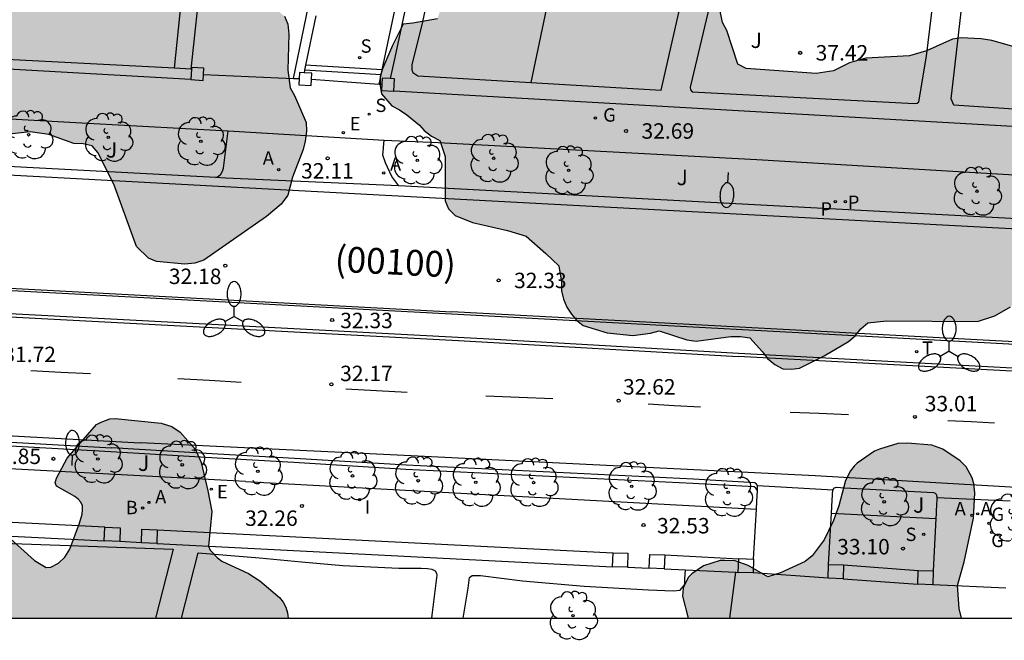
# Model space of a CAD drawing. Units: millimetres. Extents: x 584494 to 584857, y 4797039 to 4797291.
# Drawn here: x 584620 to 584667, y 4797039 to 4797069 of the extents above; entities that cross this region are included whole.
import ezdxf

# ---------------------------------------------------------------- set-up
doc = ezdxf.new("R2010")
doc.units = ezdxf.units.MM
for name, color, linetype in [('010106', 9, 'Continuous'), ('020204', 9, 'Continuous'), ('020308', 9, 'Continuous'), ('060108', 9, 'Continuous'), ('060113', 4, 'Continuous'), ('060130', 9, 'Continuous'), ('060145', 9, 'Continuous'), ('070105', 6, 'Continuous'), ('070106', 6, 'Continuous'), ('070108', 9, 'VALLA'), ('070110', 9, 'Continuous'), ('080302', 9, 'Continuous'), ('100105', 3, 'Continuous'), ('100106', 63, 'Continuous'), ('100107', 3, 'Continuous'), ('100116', 71, 'Continuous'), ('100202', 3, 'Continuous'), ('100302', 7, 'Continuous'), ('200202', 4, 'Continuous'), ('200205', 4, 'Continuous'), ('200302', 4, 'Continuous'), ('200305', 4, 'Continuous'), ('210102', 4, 'Continuous'), ('210203', 4, 'Continuous'), ('210204', 9, 'Continuous'), ('210303', 4, 'Continuous'), ('210304', 9, 'Continuous'), ('220205', 1, 'Continuous'), ('220207', 9, 'Continuous'), ('220305', 1, 'Continuous'), ('220307', 9, 'Continuous'), ('230204', 9, 'Continuous'), ('230304', 9, 'Continuous'), ('250202', 9, 'Continuous'), ('250205', 9, 'Continuous'), ('260101', 9, 'Continuous'), ('260203', 9, 'Continuous'), ('260303', 9, 'Continuous'), ('270204', 9, 'Continuous'), ('270304', 9, 'Continuous'), ('990504', 63, 'Continuous')]:
    doc.layers.add(name, color=color, linetype=linetype)
doc.styles.add('ARIAL', font='ARIAL.TTF', dxfattribs={"height": 1})
doc.styles.add('ROMANS', font='romans__.ttf', dxfattribs={"height": 1})
doc.linetypes.add('VALLA', pattern='A,1,[200,DONOSTI.shx,S=0.1,R=0,X=0,Y=0],1', length=2)

# ---------------------------------------------------------------- blocks, each defined once
blk = doc.blocks.new('REIND')
blk.add_circle((0, 0), 0.055)
blk = doc.blocks.new('REGTRA')
blk.add_circle((0, 0), 0.055)
blk = doc.blocks.new('ABAS')
blk.add_circle((0, 0), 0.055)
blk = doc.blocks.new('REGELE')
blk.add_circle((0, 0), 0.055)
blk = doc.blocks.new('SANEA')
blk.add_circle((0, 0), 0.055)
blk = doc.blocks.new('REGALU')
blk.add_circle((0, 0), 0.055)
blk = doc.blocks.new('BOCAR')
blk.add_circle((0, 0), 0.055)
blk = doc.blocks.new('PLUVI2')
blk.add_circle((0, 0), 0.055)
blk = doc.blocks.new('ARBOL')
blk.add_circle((0, 0), 0.0587)
for centre, radius, start, end in [((-0.28, 0.855), 0.3, 359.2878, 173.6078), ((0.097, 0.97), 0.21, 23.1565, 160.4665), ((0.438, 0.881), 0.24, 301.578, 139.328), ((-0.564, 0.381), 0.532, 92.28, 254.58), ((0.656, 0.288), 0.443, 319.8556, 114.7656), ((-0.091, 0.321), 0.12, 119.14, 310.56), ((0.819, -0.249), 0.383, 235.5275, 62.0275), ((-0.556, -0.339), 0.555, 142.64, 266.54), ((-0.039, -0.384), 0.21, 189.64, 323.88), ((-0.301, -0.676), 0.45, 213.78, 295.32), ((0.299, -0.624), 0.532, 224.67, 0.24)]:
    blk.add_arc(centre, radius, start, end)
blk = doc.blocks.new('COTAPU')
blk.add_circle((0, 0), 0.075)
blk = doc.blocks.new('REGAS')
blk.add_circle((0, 0), 0.055)
blk = doc.blocks.new('FAREDI')
blk.add_line((0, 0), (0.5, 0))
blk.add_lwpolyline([(0.5, 0, 0.159986), (0.538, -0.117, 0.106322), (0.675, -0.238, 0.071006), (0.858, -0.309, 0.057309), (1.099, -0.337, 0.057309), (1.339, -0.309, 0.071006), (1.522, -0.238, 0.106322), (1.659, -0.117, 0.159986), (1.697, 0, 0.159986), (1.659, 0.117, 0.106322), (1.522, 0.238, 0.071006), (1.339, 0.309, 0.057309), (1.099, 0.337, 0.057309), (0.858, 0.309, 0.071006), (0.675, 0.238, 0.106322), (0.538, 0.117, 0.159986)], format="xyb", close=True)
blk = doc.blocks.new('FAROLM')
for q in [(0, 0.5), (0.433, -0.25), (-0.433, -0.25)]:
    blk.add_line((0, 0), q)
for points in [[(0, 0.5, 0.159986), (0.117, 0.538, 0.106322), (0.238, 0.675, 0.071006), (0.309, 0.858, 0.057309), (0.337, 1.099, 0.057309), (0.309, 1.339, 0.071006), (0.238, 1.522, 0.106322), (0.117, 1.659, 0.159986), (0, 1.697, 0.159986), (-0.117, 1.659, 0.106322), (-0.238, 1.522, 0.071006), (-0.309, 1.339, 0.057309), (-0.337, 1.099, 0.057309), (-0.309, 0.858, 0.071006), (-0.238, 0.675, 0.106322), (-0.117, 0.538, 0.159986)], [(-0.433, -0.25, 0.159986), (-0.525, -0.168, 0.106322), (-0.704, -0.131, 0.071006), (-0.898, -0.161, 0.057309), (-1.12, -0.258, 0.057309), (-1.315, -0.402, 0.071006), (-1.437, -0.555, 0.106322), (-1.495, -0.728, 0.159986), (-1.47, -0.849, 0.159986), (-1.378, -0.931, 0.106322), (-1.199, -0.967, 0.071006), (-1.005, -0.937, 0.057309), (-0.783, -0.841, 0.057309), (-0.588, -0.697, 0.071006), (-0.466, -0.544, 0.106322), (-0.408, -0.371, 0.159986)], [(0.433, -0.25, 0.159986), (0.408, -0.371, 0.106322), (0.466, -0.544, 0.071006), (0.588, -0.697, 0.057309), (0.783, -0.841, 0.057309), (1.005, -0.937, 0.071006), (1.199, -0.967, 0.106322), (1.378, -0.931, 0.159986), (1.47, -0.849, 0.159986), (1.495, -0.728, 0.106322), (1.437, -0.555, 0.071006), (1.315, -0.402, 0.057309), (1.12, -0.258, 0.057309), (0.898, -0.161, 0.071006), (0.704, -0.131, 0.106322), (0.525, -0.168, 0.159986)]]:
    blk.add_lwpolyline(points, format="xyb", close=True)

msp = doc.modelspace()

# ---------------------------------------------------------------- hatches: boundary and pattern name
at = {"layer": '990504'}
for points in [[(584616.232, 4797086.675), (584615.716, 4797085.34), (584615.704, 4797084.936), (584615.48, 4797083.516), (584615.44, 4797082.672), (584615.332, 4797082.276), (584615.2, 4797081.424), (584615.068, 4797081.008), (584615.008, 4797080.588), (584615.032, 4797080.16), (584615.296, 4797079.84), (584615.676, 4797079.624), (584616.072, 4797079.472), (584616.464, 4797079.544), (584616.848, 4797079.692), (584617.288, 4797079.8), (584618.068, 4797080.148), (584618.496, 4797080.236), (584618.908, 4797080.244), (584619.776, 4797080.188), (584621.52, 4797080.208), (584623.288, 4797079.768), (584624.04, 4797079.444), (584624.412, 4797079.168), (584624.752, 4797078.86), (584624.984, 4797078.524), (584625.32, 4797078.288), (584626.24, 4797077.428), (584626.368, 4797077.044), (584626.368, 4797076.604), (584626.176, 4797076.236), (584625.836, 4797075.98), (584625.564, 4797075.68), (584625.196, 4797075.48), (584624.804, 4797075.34), (584624.396, 4797075.284), (584623.956, 4797075.292), (584623.56, 4797075.388), (584622.728, 4797075.488), (584621.46, 4797075.444), (584621.068, 4797075.284), (584620.724, 4797075.048), (584620.46, 4797074.696), (584620.304, 4797074.296), (584620.304, 4797073.86), (584620.564, 4797073.536), (584620.892, 4797073.22), (584621.256, 4797072.952), (584622.044, 4797072.788), (584623.54, 4797073.364), (584624.824, 4797073.108), (584625.268, 4797072.968), (584625.7, 4797072.764), (584626.1, 4797072.496), (584626.776, 4797071.936), (584627.831, 4797070.92), (584628.235, 4797070.636), (584628.655, 4797070.436), (584629.135, 4797070.3), (584629.535, 4797070.248), (584630.339, 4797070.224), (584630.731, 4797070.332), (584631.135, 4797070.304), (584631.515, 4797070.168), (584631.863, 4797069.96), (584632.127, 4797069.632), (584632.447, 4797069.356), (584632.607, 4797068.964), (584632.659, 4797068.492), (584632.607, 4797066.732), (584632.723, 4797065.876), (584632.939, 4797065.5), (584633.499, 4797064.188), (584633.515, 4797063.776), (584633.459, 4797063.292), (584633.351, 4797062.876), (584632.843, 4797061.54), (584632.607, 4797060.664), (584632.279, 4797060.228), (584631.579, 4797059.616), (584628.531, 4797057.496), (584628.091, 4797057.348), (584627.607, 4797057.312), (584626.227, 4797057.436), (584625.843, 4797057.596), (584625.263, 4797058.164), (584624.159, 4797061.196), (584623.379, 4797062.74), (584623.103, 4797063.064), (584622.667, 4797063.148), (584622.211, 4797063.168), (584620.995, 4797063.612), (584620.088, 4797063.732), (584618.164, 4797063.528), (584617.728, 4797063.436), (584617.296, 4797063.292), (584616.064, 4797062.82), (584615.66, 4797062.788), (584615.248, 4797062.808), (584614.84, 4797062.92), (584614.436, 4797063.144), (584614.064, 4797063.488), (584613.584, 4797063.704), (584612.752, 4797063.988), (584611.976, 4797064.348), (584611.616, 4797064.44), (584611.38, 4797064.756), (584611.228, 4797065.116), (584610.964, 4797065.424), (584610.66, 4797065.688), (584609.556, 4797066.48), (584609.236, 4797066.76), (584608.836, 4797066.952), (584608.364, 4797066.968), (584607.524, 4797066.816), (584607.216, 4797066.524), (584606.976, 4797066.176), (584606.004, 4797064.58), (584605.396, 4797063.752), (584605.056, 4797063.428), (584604.652, 4797063.16), (584604.176, 4797062.932), (584603.78, 4797062.788), (584602.808, 4797062.54), (584601.876, 4797062.46), (584600.576, 4797062.441), (584596.68, 4797062.457), (584596.316, 4797062.501), (584596.016, 4797062.621), (584594.092, 4797063.045), (584593.688, 4797063.101), (584593.46, 4797063.217), (584593.328, 4797063.629), (584593.332, 4797064.061), (584593.728, 4797065.481), (584593.608, 4797065.861), (584593.356, 4797066.205), (584593.196, 4797066.597), (584593.148, 4797067.037), (584593.3, 4797067.473), (584593.512, 4797067.877), (584594.456, 4797069.224), (584594.556, 4797069.648), (584594.824, 4797070.384), (584595.44, 4797071.052), (584595.604, 4797071.456), (584596.38, 4797072.564), (584597.48, 4797073.088), (584598.868, 4797073.44), (584599.696, 4797073.572), (584600.064, 4797073.732), (584600.428, 4797073.976), (584600.84, 4797074.08), (584602.128, 4797074.3), (584604.684, 4797074.02), (584605.476, 4797073.68), (584607.092, 4797072.272), (584607.86, 4797071.884), (584609.144, 4797071.856), (584609.56, 4797071.908), (584609.932, 4797072.128), (584610.26, 4797072.472), (584610.52, 4797072.832), (584610.88, 4797073.584), (584610.956, 4797073.976), (584611.016, 4797074.808), (584610.872, 4797076.076), (584610.92, 4797076.544), (584611.012, 4797076.944), (584611.18, 4797077.38), (584611.408, 4797077.744), (584611.556, 4797078.116), (584611.528, 4797078.536), (584611.36, 4797078.916), (584610.82, 4797079.636), (584610.02, 4797080.02), (584608.32, 4797080.428), (584607.408, 4797080.48), (584604.664, 4797080.436), (584601.316, 4797080.06), (584600.048, 4797079.664), (584599.288, 4797079.38), (584599.2, 4797078.952), (584599.252, 4797078.54), (584599.364, 4797078.108), (584599.348, 4797077.692), (584599.208, 4797077.296), (584598.952, 4797076.932), (584598.628, 4797076.64), (584598.264, 4797076.488), (584597.452, 4797076.256), (584596.152, 4797075.696), (584595.896, 4797074.96), (584595.88, 4797074.548), (584595.624, 4797074.252), (584595.264, 4797074.108), (584594.812, 4797074.096), (584593.896, 4797074.168), (584593.497, 4797074.28), (584591.881, 4797074.592), (584591.401, 4797074.632), (584590.985, 4797074.736), (584590.229, 4797075.14), (584589.289, 4797076.008), (584588.909, 4797076.232), (584588.245, 4797076.784), (584587.417, 4797077.832), (584586.373, 4797078.66), (584585.341, 4797079.38), (584585.133, 4797079.744), (584584.429, 4797081.452), (584584.145, 4797082.396), (584583.905, 4797083.712), (584583.905, 4797086.352), (584583.953, 4797087.264), (584584.133, 4797087.704), (584584.801, 4797088.864), (584585.161, 4797089.136), (584585.937, 4797089.524), (584586.821, 4797089.816), (584587.253, 4797089.788), (584587.629, 4797089.612), (584588.825, 4797088.876), (584589.733, 4797088.04), (584590.121, 4797088.1), (584590.473, 4797088.296), (584590.777, 4797088.656), (584591.609, 4797090.236), (584591.977, 4797090.48), (584592.421, 4797090.484), (584592.881, 4797090.38), (584593.333, 4797090.204), (584593.785, 4797090.128), (584595.005, 4797090.672), (584595.409, 4797090.76), (584595.809, 4797090.752), (584596.241, 4797090.512), (584596.565, 4797090.204), (584596.857, 4797089.816), (584597.101, 4797089.404), (584597.673, 4797088.156), (584597.925, 4797087.804), (584598.821, 4797086.912), (584599.741, 4797086.756), (584600.229, 4797086.752), (584600.689, 4797086.592), (584601.033, 4797086.356), (584601.569, 4797085.676), (584601.569, 4797085.248), (584601.856, 4797084.892), (584603.164, 4797084.772), (584603.936, 4797084.476), (584604.708, 4797084.076), (584605.112, 4797084.092), (584605.536, 4797084.18), (584605.936, 4797084.432), (584606.228, 4797084.784), (584606.608, 4797085.008), (584607.048, 4797085.14), (584607.456, 4797085.18), (584609.16, 4797085.2), (584610.364, 4797085.108), (584610.764, 4797084.896), (584611.42, 4797084.376), (584611.656, 4797084.052), (584612.116, 4797084.096), (584612.512, 4797084.28), (584612.868, 4797084.596), (584613.08, 4797084.98), (584613.236, 4797085.456), (584613.436, 4797085.892), (584613.684, 4797086.308), (584614.24, 4797087.523), (584614.236, 4797087.923), (584614.552, 4797088.695), (584615.496, 4797089.575), (584615.896, 4797089.683), (584616.256, 4797089.567), (584616.332, 4797089.203), (584616.384, 4797087.963), (584616.34, 4797087.059)], [(584659.902, 4797067.091), (584659.126, 4797066.707), (584658.287, 4797066.579), (584654.887, 4797066.815), (584654.479, 4797067.027), (584653.947, 4797068.663), (584653.731, 4797069.051), (584653.571, 4797069.843), (584653.319, 4797070.203), (584652.663, 4797070.707), (584652.295, 4797070.879), (584651.879, 4797070.895), (584651.459, 4797070.851), (584651.079, 4797070.963), (584650.355, 4797071.263), (584650.051, 4797071.547), (584649.619, 4797071.719), (584648.811, 4797071.759), (584647.131, 4797071.419), (584646.687, 4797071.419), (584646.235, 4797071.499), (584645.815, 4797071.671), (584645.379, 4797071.723), (584643.743, 4797071.791), (584641.731, 4797071.791), (584641.287, 4797071.763), (584640.887, 4797071.615), (584640.507, 4797071.407), (584640.207, 4797071.135), (584639.987, 4797070.755), (584639.987, 4797069.559), (584639.883, 4797069.227), (584638.691, 4797069.015), (584638.223, 4797068.972), (584637.691, 4797067.936), (584637.215, 4797066.808), (584637.099, 4797066.424), (584637.095, 4797065.996), (584637.163, 4797065.588), (584637.659, 4797065.004), (584638.039, 4797064.808), (584638.387, 4797064.568), (584639.007, 4797064.068), (584639.239, 4797063.796), (584639.599, 4797063.532), (584640.003, 4797063.312), (584640.263, 4797062.536), (584640.263, 4797060.388), (584640.419, 4797059.988), (584640.735, 4797059.676), (584641.591, 4797059.324), (584643.287, 4797058.944), (584644.187, 4797058.664), (584645.155, 4797057.828), (584645.783, 4797057.228), (584645.911, 4797056.424), (584645.915, 4797056.012), (584646.011, 4797055.596), (584646.175, 4797055.212), (584646.391, 4797054.868), (584646.643, 4797054.58), (584646.959, 4797054.324), (584648.123, 4797053.972), (584649.374, 4797053.832), (584650.242, 4797053.948), (584650.65, 4797054.064), (584652.002, 4797053.62), (584652.446, 4797053.56), (584654.134, 4797053.796), (584654.606, 4797053.796), (584655.054, 4797053.724), (584655.674, 4797053.044), (584655.914, 4797052.712), (584656.27, 4797052.428), (584656.662, 4797052.212), (584657.082, 4797052.2), (584657.482, 4797052.248), (584658.67, 4797052.856), (584659.854, 4797053.551), (584660.182, 4797053.823), (584660.454, 4797054.155), (584660.794, 4797054.451), (584661.702, 4797054.555), (584666.122, 4797054.523), (584666.97, 4797054.791), (584667.722, 4797055.227), (584668.378, 4797055.779), (584668.654, 4797056.167), (584669.198, 4797056.723), (584669.954, 4797057.803), (584670.154, 4797058.179), (584670.462, 4797059.479), (584670.638, 4797059.887), (584671.454, 4797061.403), (584671.59, 4797062.719), (584671.566, 4797063.139), (584670.978, 4797064.739), (584670.11, 4797065.631), (584669.786, 4797065.911), (584669.49, 4797066.235), (584668.71, 4797067.283), (584668.13, 4797067.799), (584666.818, 4797068.171), (584666.298, 4797068.263), (584665.338, 4797068.303), (584664.906, 4797068.247), (584663.646, 4797067.679), (584662.818, 4797067.439), (584660.694, 4797067.315)], [(584632.628, 4797040.095), (584611.193, 4797040.096), (584611.06, 4797041.437), (584611.108, 4797041.879), (584611.234, 4797042.261), (584611.452, 4797042.645), (584611.78, 4797042.999), (584612.17, 4797043.277), (584612.608, 4797043.451), (584615.078, 4797043.547), (584616.412, 4797044.241), (584616.882, 4797044.387), (584617.392, 4797044.425), (584618.218, 4797044.347), (584618.664, 4797044.205), (584619.132, 4797043.959), (584620.298, 4797042.899), (584620.87, 4797042.553), (584621.092, 4797042.577), (584621.472, 4797042.777), (584621.776, 4797043.069), (584622.01, 4797043.459), (584622.478, 4797044.721), (584622.614, 4797045.153), (584622.634, 4797045.371), (584622.626, 4797045.565), (584622.556, 4797045.739), (584622.428, 4797045.889), (584622.264, 4797046.017), (584621.376, 4797046.511), (584621.31, 4797046.681), (584621.362, 4797046.904), (584621.89, 4797047.878), (584623.316, 4797049.51), (584623.532, 4797049.63), (584623.96, 4797049.784), (584624.22, 4797049.798), (584626.458, 4797049.576), (584626.972, 4797049.42), (584627.372, 4797049.146), (584628.118, 4797048.298), (584628.394, 4797047.67), (584628.726, 4797046.286), (584628.914, 4797045.282), (584628.748, 4797043.6), (584628.844, 4797043.404), (584629.186, 4797043.034), (584629.406, 4797042.874), (584630.704, 4797042.27), (584631.248, 4797041.918), (584632.2, 4797041.098), (584632.382, 4797040.876), (584632.516, 4797040.63), (584632.602, 4797040.362)], [(584665.351, 4797040.095), (584652.069, 4797040.095), (584651.797, 4797041.17), (584651.829, 4797041.56), (584651.893, 4797041.726), (584652.085, 4797042.088), (584652.241, 4797042.256), (584652.809, 4797042.636), (584653.625, 4797042.9), (584653.853, 4797042.906), (584654.343, 4797042.882), (584654.987, 4797042.666), (584655.939, 4797042.104), (584656.557, 4797042.306), (584657.749, 4797042.86), (584658.089, 4797043.12), (584658.673, 4797043.902), (584659.131, 4797044.844), (584659.387, 4797045.564), (584659.709, 4797046.784), (584659.957, 4797047.254), (584660.139, 4797047.49), (584660.281, 4797047.632), (584661.113, 4797048.212), (584661.359, 4797048.32), (584662.259, 4797048.582), (584662.723, 4797048.61), (584663.901, 4797048.508), (584664.435, 4797048.314), (584665.289, 4797047.746), (584665.567, 4797047.446), (584665.863, 4797046.92), (584665.949, 4797046.634), (584665.993, 4797046.186), (584665.939, 4797044.964), (584665.479, 4797042.842), (584665.159, 4797041.684), (584665.229, 4797040.56)]]:
    msp.add_hatch(color=256, dxfattribs=at).paths.add_polyline_path(points)

# ---------------------------------------------------------------- linework, layer by layer
at = {"layer": '010106', "flags": 128}
msp.add_lwpolyline([(584494.155, 4797040.098), (584844.145, 4797040.091), (584844.15, 4797290.084), (584494.16, 4797290.091)], close=True, dxfattribs=at)
at = {"layer": '060108'}
for points in [[(584629.117, 4797061.51, 31.847), (584618.38, 4797062.091, 31.515)], [(584629.584, 4797061.485, 31.861), (584629.117, 4797061.51, 31.847)], [(584637.997, 4797061.11, 32.27), (584629.584, 4797061.485, 31.861)], [(584670.796, 4797059.371, 33.275), (584640.705, 4797060.966, 32.366), (584637.997, 4797061.11, 32.27)], [(584844.145, 4797042.786, 38.602), (584764.352, 4797047.077, 36.065), (584654.504, 4797052.968, 32.941), (584642.11, 4797053.669, 32.559), (584563.567, 4797057.827, 30.03), (584563.637, 4797058.973, 30.034)], [(584563.637, 4797058.973, 30.034), (584640.568, 4797054.889, 32.512), (584763.97, 4797048.252, 36.063), (584844.145, 4797043.901, 38.589)], [(584590.99, 4797050.245, 30.841), (584624.037, 4797048.385, 31.807)], [(584655.43, 4797046.554, 32.784), (584655.393, 4797046.617, 32.771), (584655.308, 4797046.681, 32.761), (584652.324, 4797046.847, 32.697), (584638.385, 4797047.527, 32.321), (584632.933, 4797047.859, 32.133), (584629.209, 4797048.075, 32.129), (584624.037, 4797048.385, 31.807)], [(584655.382, 4797045.394, 32.844), (584655.403, 4797045.769, 32.821), (584655.433, 4797046.296, 32.802)], [(584655.433, 4797046.296, 32.802), (584655.436, 4797046.346, 32.8), (584655.43, 4797046.554, 32.784)], [(584659.03, 4797045.204, 32.893), (584659.065, 4797045.828, 32.867), (584659.103, 4797046.334, 32.856)], [(584659.103, 4797046.334, 32.856), (584659.181, 4797046.434, 32.847), (584659.281, 4797046.46, 32.841), (584659.664, 4797046.439, 32.853), (584663.99, 4797046.213, 32.995), (584664.061, 4797046.18, 33.118), (584664.118, 4797046.128, 33.118), (584664.151, 4797046.014, 33.118), (584664.149, 4797045.964, 33.118)], [(584664.149, 4797045.964, 33.118), (584664.13, 4797045.514, 33.118), (584664.124, 4797045.391, 33.118), (584664.114, 4797045.19, 33.118), (584664.101, 4797044.942, 33.118)], [(584655.247, 4797042.972, 32.994), (584655.382, 4797045.394, 32.844)], [(584658.891, 4797042.713, 32.994), (584659.03, 4797045.204, 32.893)], [(584664.101, 4797044.942, 33.118), (584663.969, 4797042.397, 35.583)]]:
    msp.add_polyline3d(points, dxfattribs=at)
at = {"layer": '060113'}
for points in [[(584554.026, 4797065.02, 29.4), (584578.059, 4797063.769, 30.03), (584606.4, 4797062.322, 30.994), (584637.355, 4797060.652, 32.102), (584672.938, 4797058.761, 33.326), (584709.731, 4797056.871, 34.285), (584725.172, 4797056.019, 34.681), (584732.698, 4797055.581, 34.837), (584739.212, 4797055.263, 35.001), (584746.796, 4797054.893, 35.155), (584753.366, 4797054.56, 35.435), (584760.737, 4797054.14, 35.577), (584768.061, 4797053.784, 35.769), (584776.625, 4797053.356, 36.111), (584783.971, 4797052.938, 36.285), (584791.856, 4797052.564, 36.501), (584797.622, 4797052.26, 36.599), (584802.726, 4797052.017, 36.751), (584827.32, 4797050.755, 37.685), (584832.252, 4797050.529, 37.757)], [(584546.791, 4797052.501, 29.204), (584546.912, 4797052.642, 29.201), (584547.089, 4797052.763, 29.206), (584547.289, 4797052.836, 29.211), (584547.47, 4797052.853, 29.215), (584547.636, 4797052.861, 29.22), (584548.181, 4797052.871, 29.22), (584551.785, 4797052.657, 29.345), (584625.433, 4797048.623, 31.777)], [(584722.283, 4797043.568, 34.459), (584707.207, 4797044.414, 34.121), (584694.607, 4797045.026, 33.773), (584688.263, 4797045.366, 33.657), (584677.516, 4797045.898, 33.341), (584658.244, 4797047.015, 32.785), (584638.609, 4797047.991, 32.189), (584625.433, 4797048.623, 31.777)], [(584655.43, 4797046.554, 32.784), (584659.103, 4797046.334, 32.856)], [(584664.149, 4797045.964, 33.118), (584667.71, 4797045.8, 33.118)]]:
    msp.add_polyline3d(points, dxfattribs=at)
at = {"layer": '060130'}
msp.add_polyline3d([(584629.709, 4797063.779, 32.119), (584637.297, 4797063.334, 32.332)], dxfattribs=at)
at = {"layer": '060145'}
for points in [[(584637.192, 4797066.757, 34.096), (584641.357, 4797086.35, 35.637), (584641.553, 4797086.658, 35.685), (584641.841, 4797086.874, 35.801), (584642.341, 4797087.018, 35.861), (584642.617, 4797087.034, 35.893), (584642.948, 4797086.976, 35.827)], [(584637.139, 4797066.51, 34.077), (584637.192, 4797066.757, 34.096)], [(584637.043, 4797066.057, 34.041), (584637.139, 4797066.51, 34.077)]]:
    msp.add_polyline3d(points, dxfattribs=at)
at = {"layer": '070105'}
for points in [[(584632.879, 4797066.337, 35.285), (584639.513, 4797098.423, 42.347)], [(584641.711, 4797085.649, 35.515), (584637.81, 4797067.352, 32.662), (584637.591, 4797066.323, 32.662)], [(584633.969, 4797069.383, 39.249), (584633.473, 4797066.986, 38.985)], [(584627.896, 4797066.275, 32.11), (584614.427, 4797067.051, 31.65), (584600.437, 4797067.711, 31.21), (584577.798, 4797068.803, 30.571)], [(584627.108, 4797066.829, 32.182), (584612.961, 4797067.565, 33.48)], [(584627.901, 4797066.787, 32.109), (584627.108, 4797066.829, 32.182)], [(584627.932, 4797066.786, 32.106), (584627.901, 4797066.787, 32.109)], [(584633.422, 4797066.739, 38.958), (584633.396, 4797066.612, 38.944)], [(584633.473, 4797066.986, 38.985), (584633.422, 4797066.739, 38.958)], [(584733.911, 4797060.348, 35.233), (584677.479, 4797063.448, 33.516), (584657.62, 4797064.58, 32.953), (584637.763, 4797065.713, 32.389)], [(584623.718, 4797044.517, 31.993), (584616.314, 4797044.892, 31.702), (584613.88, 4797045.048, 31.645), (584611.446, 4797045.205, 31.589), (584589.641, 4797046.396, 30.913)], [(584589.614, 4797045.867, 30.913), (584611.419, 4797044.676, 31.589), (584613.853, 4797044.519, 31.645), (584616.288, 4797044.363, 31.702), (584616.281, 4797044.233, 31.702), (584623.692, 4797043.849, 31.994)], [(584626.267, 4797044.39, 32.701), (584648.414, 4797043.275, 32.733)], [(584626.246, 4797043.726, 32.023), (584648.392, 4797042.601, 32.736)], [(584650.925, 4797043.174, 32.78), (584654.521, 4797042.982, 32.892)], [(584650.903, 4797042.5, 32.78), (584651.939, 4797042.449, 32.812)], [(584651.939, 4797042.449, 32.812), (584654.379, 4797042.328, 32.889)], [(584654.085, 4797040.095, 38.227), (584654.379, 4797042.328, 38.227)], [(584654.379, 4797042.328, 32.889), (584654.499, 4797042.322, 32.994)], [(584659.617, 4797042.689, 32.992), (584663.243, 4797042.421, 33.163)], [(584659.595, 4797042.015, 32.994), (584663.221, 4797041.747, 35.583)]]:
    msp.add_polyline3d(points, dxfattribs=at)
at = {"layer": '070106'}
for points in [[(584628.518, 4797066.529, 32.515), (584632.879, 4797066.337, 32.41)], [(584632.879, 4797066.337, 32.41), (584633.164, 4797066.325, 32.403)], [(584633.762, 4797066.291, 32.409), (584635.472, 4797066.169, 32.409), (584637.043, 4797066.057, 32.409)], [(584637.043, 4797066.057, 32.409), (584637.182, 4797066.047, 32.409)], [(584625.496, 4797043.758, 31.997), (584624.442, 4797043.817, 31.997)], [(584649.118, 4797042.577, 32.701), (584650.177, 4797042.524, 32.994)], [(584658.869, 4797042.039, 32.994), (584655.225, 4797042.298, 32.994)], [(584667.503, 4797041.552, 35.583), (584663.947, 4797041.723, 35.583)]]:
    msp.add_polyline3d(points, dxfattribs=at)
at = {"layer": '070108'}
msp.add_polyline3d([(584646.115, 4797074.199, 37.693), (584645.997, 4797073.641, 37.665), (584644.419, 4797066.137, 37.287)], dxfattribs=at)
at = {"layer": '070110'}
for points in [[(584627.932, 4797066.786, 35.515), (584627.896, 4797066.275, 35.515)], [(584628.518, 4797066.529, 35.515), (584628.535, 4797066.828, 35.515), (584627.937, 4797066.862, 35.515), (584627.932, 4797066.786, 35.515)], [(584627.896, 4797066.275, 35.515), (584628.501, 4797066.229, 35.515)], [(584628.501, 4797066.229, 35.515), (584628.518, 4797066.529, 35.515)], [(584633.164, 4797066.325, 35.515), (584633.147, 4797066.026, 35.515), (584633.745, 4797065.992, 35.515)], [(584633.396, 4797066.612, 35.515), (584633.181, 4797066.625, 35.515), (584633.164, 4797066.325, 35.515)], [(584633.762, 4797066.291, 35.515), (584633.779, 4797066.591, 35.515), (584633.396, 4797066.612, 35.515)], [(584633.745, 4797065.992, 35.515), (584633.762, 4797066.291, 35.515)], [(584637.591, 4797066.323, 36.961), (584637.199, 4797066.346, 36.961), (584637.182, 4797066.047, 36.961)], [(584637.763, 4797065.713, 36.961), (584637.797, 4797066.312, 36.961), (584637.591, 4797066.323, 36.961)], [(584637.182, 4797066.047, 36.961), (584637.165, 4797065.747, 36.961), (584637.763, 4797065.713, 36.961)], [(584623.692, 4797043.849, 31.293), (584623.718, 4797044.517, 31.293)], [(584623.718, 4797044.517, 31.293), (584624.463, 4797044.481, 31.997), (584624.442, 4797043.817, 31.997)], [(584625.496, 4797043.758, 31.997), (584625.522, 4797044.426, 31.997), (584626.267, 4797044.39, 32.701)], [(584626.267, 4797044.39, 32.701), (584626.246, 4797043.726, 32.701)], [(584624.442, 4797043.817, 31.997), (584623.692, 4797043.849, 31.293)], [(584626.246, 4797043.726, 32.701), (584625.496, 4797043.758, 31.997)], [(584648.392, 4797042.601, 32.701), (584648.414, 4797043.275, 32.701)], [(584648.414, 4797043.275, 32.701), (584649.14, 4797043.251, 32.701), (584649.118, 4797042.577, 32.701)], [(584650.177, 4797042.524, 32.994), (584650.199, 4797043.198, 32.994), (584650.925, 4797043.174, 32.994)], [(584650.925, 4797043.174, 32.994), (584650.903, 4797042.5, 32.994)], [(584654.499, 4797042.322, 32.994), (584654.521, 4797042.982, 32.994)], [(584654.521, 4797042.982, 32.994), (584654.521, 4797042.996, 32.994), (584655.247, 4797042.972, 32.994)], [(584655.247, 4797042.972, 32.994), (584655.225, 4797042.298, 32.994)], [(584649.118, 4797042.577, 32.701), (584648.392, 4797042.601, 32.701)], [(584650.903, 4797042.5, 32.994), (584650.177, 4797042.524, 32.994)], [(584655.225, 4797042.298, 32.994), (584654.499, 4797042.322, 32.994)], [(584658.869, 4797042.039, 32.994), (584658.891, 4797042.713, 32.994)], [(584658.891, 4797042.713, 32.994), (584659.617, 4797042.689, 32.994)], [(584659.617, 4797042.689, 32.994), (584659.595, 4797042.015, 32.994)], [(584663.221, 4797041.747, 35.583), (584663.243, 4797042.421, 35.583)], [(584663.243, 4797042.421, 35.583), (584663.969, 4797042.397, 35.583)], [(584663.969, 4797042.397, 35.583), (584663.947, 4797041.723, 35.583)], [(584659.595, 4797042.015, 32.994), (584658.869, 4797042.039, 32.994)], [(584663.947, 4797041.723, 35.583), (584663.221, 4797041.747, 35.583)]]:
    msp.add_polyline3d(points, dxfattribs=at)
at = {"layer": '100105'}
for points in [[(584624.004, 4797048.19, 31.807), (584590.988, 4797050.047, 30.842)], [(584655.433, 4797046.296, 32.797), (584655.36, 4797046.421, 32.771), (584655.275, 4797046.485, 32.761), (584652.291, 4797046.651, 32.697), (584638.351, 4797047.332, 32.321), (584632.9, 4797047.664, 32.133), (584629.176, 4797047.88, 32.129), (584624.004, 4797048.19, 31.807)]]:
    msp.add_polyline3d(points, dxfattribs=at)
at = {"layer": '100106', "flags": 128}
for points in [[(584668.13, 4797067.799), (584666.818, 4797068.171), (584666.298, 4797068.263), (584665.338, 4797068.303), (584664.906, 4797068.247), (584663.646, 4797067.679), (584662.818, 4797067.439), (584660.694, 4797067.315), (584659.902, 4797067.091), (584659.126, 4797066.707), (584658.287, 4797066.579), (584654.887, 4797066.815), (584654.479, 4797067.027), (584653.947, 4797068.663), (584653.731, 4797069.051), (584653.571, 4797069.843)], [(584632.447, 4797069.356), (584632.607, 4797068.964), (584632.659, 4797068.492), (584632.607, 4797066.732), (584632.723, 4797065.876), (584632.939, 4797065.5), (584633.499, 4797064.188), (584633.515, 4797063.776), (584633.459, 4797063.292), (584633.351, 4797062.876), (584632.843, 4797061.54), (584632.607, 4797060.664), (584632.279, 4797060.228), (584631.579, 4797059.616), (584628.531, 4797057.496), (584628.091, 4797057.348), (584627.607, 4797057.312), (584626.227, 4797057.436), (584625.843, 4797057.596), (584625.263, 4797058.164), (584624.159, 4797061.196), (584623.379, 4797062.74), (584623.103, 4797063.064), (584622.667, 4797063.148), (584622.211, 4797063.168), (584620.995, 4797063.612), (584620.088, 4797063.732), (584618.164, 4797063.528)], [(584639.883, 4797069.227), (584638.691, 4797069.015), (584638.223, 4797068.972), (584637.691, 4797067.936), (584637.215, 4797066.808), (584637.099, 4797066.424), (584637.095, 4797065.996), (584637.163, 4797065.588), (584637.659, 4797065.004), (584638.039, 4797064.808), (584638.387, 4797064.568), (584639.007, 4797064.068), (584639.239, 4797063.796), (584639.599, 4797063.532), (584640.003, 4797063.312), (584640.263, 4797062.536), (584640.263, 4797060.388), (584640.419, 4797059.988), (584640.735, 4797059.676), (584641.591, 4797059.324), (584643.287, 4797058.944), (584644.187, 4797058.664), (584645.155, 4797057.828), (584645.783, 4797057.228), (584645.911, 4797056.424), (584645.915, 4797056.012), (584646.011, 4797055.596), (584646.175, 4797055.212), (584646.391, 4797054.868), (584646.643, 4797054.58), (584646.959, 4797054.324), (584648.123, 4797053.972), (584649.374, 4797053.832), (584650.242, 4797053.948), (584650.65, 4797054.064), (584652.002, 4797053.62), (584652.446, 4797053.56), (584654.134, 4797053.796), (584654.606, 4797053.796), (584655.054, 4797053.724), (584655.674, 4797053.044), (584655.914, 4797052.712), (584656.27, 4797052.428), (584656.662, 4797052.212), (584657.082, 4797052.2), (584657.482, 4797052.248), (584658.67, 4797052.856), (584659.854, 4797053.551), (584660.182, 4797053.823), (584660.454, 4797054.155), (584660.794, 4797054.451), (584661.702, 4797054.555), (584666.122, 4797054.523), (584666.97, 4797054.791), (584667.722, 4797055.227)], [(584619.132, 4797043.959), (584620.298, 4797042.899), (584620.87, 4797042.553), (584621.092, 4797042.577), (584621.472, 4797042.777), (584621.776, 4797043.069), (584622.01, 4797043.459), (584622.478, 4797044.721), (584622.614, 4797045.153), (584622.634, 4797045.371), (584622.626, 4797045.565), (584622.556, 4797045.739), (584622.428, 4797045.889), (584622.264, 4797046.017), (584621.376, 4797046.511), (584621.31, 4797046.681), (584621.362, 4797046.904), (584621.89, 4797047.878), (584623.316, 4797049.51), (584623.532, 4797049.63), (584623.96, 4797049.784), (584624.22, 4797049.798), (584626.458, 4797049.576), (584626.972, 4797049.42), (584627.372, 4797049.146), (584628.118, 4797048.298), (584628.394, 4797047.67), (584628.726, 4797046.286), (584628.914, 4797045.282), (584628.748, 4797043.6), (584628.844, 4797043.404), (584629.186, 4797043.034), (584629.406, 4797042.874), (584630.704, 4797042.27), (584631.248, 4797041.918), (584632.2, 4797041.098), (584632.382, 4797040.876), (584632.516, 4797040.63), (584632.602, 4797040.362), (584632.628, 4797040.095)], [(584665.351, 4797040.095), (584665.229, 4797040.56), (584665.159, 4797041.684), (584665.479, 4797042.842), (584665.939, 4797044.964), (584665.993, 4797046.186), (584665.949, 4797046.634), (584665.863, 4797046.92), (584665.567, 4797047.446), (584665.289, 4797047.746), (584664.435, 4797048.314), (584663.901, 4797048.508), (584662.723, 4797048.61), (584662.259, 4797048.582), (584661.359, 4797048.32), (584661.113, 4797048.212), (584660.281, 4797047.632), (584660.139, 4797047.49), (584659.957, 4797047.254), (584659.709, 4797046.784), (584659.387, 4797045.564), (584659.131, 4797044.844), (584658.673, 4797043.902), (584658.089, 4797043.12), (584657.749, 4797042.86), (584656.557, 4797042.306), (584655.939, 4797042.104), (584654.987, 4797042.666), (584654.343, 4797042.882), (584653.853, 4797042.906), (584653.625, 4797042.9), (584652.809, 4797042.636), (584652.241, 4797042.256), (584652.085, 4797042.088), (584651.893, 4797041.726), (584651.829, 4797041.56), (584651.797, 4797041.17), (584652.069, 4797040.095)]]:
    msp.add_lwpolyline(points, dxfattribs=at)
at = {"layer": '100107'}
for points in [[(584640.503, 4797075.335, 39.161), (584640.057, 4797073.362, 39.156), (584639.152, 4797069.091, 39.143), (584638.644, 4797067, 39.143), (584638.632, 4797066.747, 39.143), (584638.688, 4797066.628, 39.143), (584638.929, 4797066.459, 39.143), (584644.419, 4797066.137, 39.143)], [(584676.39, 4797071.654, 40.136), (584675.12, 4797064.542, 39.913), (584674.972, 4797064.414, 39.877), (584674.692, 4797064.386, 39.841), (584664.968, 4797065.042, 39.645), (584664.852, 4797065.338, 39.637), (584665.428, 4797070.422, 40.017), (584665.896, 4797074.674, 40.237), (584666.1, 4797074.846, 40.237), (584666.32, 4797074.91, 40.237), (584669.192, 4797074.974, 40.245), (584669.312, 4797074.93, 40.269), (584669.312, 4797074.814, 40.289), (584668.816, 4797071.954, 40.409), (584668.924, 4797071.822, 40.409), (584669.16, 4797071.738, 40.409), (584670.312, 4797071.378, 40.409), (584670.524, 4797071.49, 40.409), (584670.624, 4797071.842, 40.417), (584670.725, 4797072.858, 40.417)], [(584653.337, 4797071.218, 39.829), (584653.161, 4797070.142, 39.829), (584652.173, 4797065.969, 39.829), (584652.162, 4797065.907, 39.829), (584652.172, 4797065.778, 39.829), (584652.262, 4797065.687, 39.829), (584663.072, 4797065.122, 39.829), (584663.201, 4797065.127, 39.829), (584663.28, 4797065.2, 39.829), (584663.648, 4797067.418, 39.853), (584664.448, 4797073.938, 40.037), (584664.444, 4797074.51, 40.037), (584664.277, 4797074.73, 40.037), (584664.149, 4797074.766, 40.037), (584662.794, 4797074.766, 40.037)], [(584627.108, 4797066.829, 35.832), (584627.627, 4797071.904, 35.837), (584627.567, 4797072.06, 35.837), (584627.308, 4797072.18, 35.837), (584624.296, 4797073.104, 35.837), (584624.208, 4797073.28, 35.837), (584624.38, 4797073.596, 35.837), (584624.64, 4797073.68, 35.837), (584624.649, 4797073.676, 35.837)], [(584644.419, 4797066.137, 39.143), (584650.747, 4797065.765, 39.143), (584651.905, 4797070.834, 39.829), (584652.159, 4797072.078, 39.829), (584652.48, 4797073.722, 39.829)], [(584628.397, 4797071.517, 35.837), (584628.391, 4797071.46, 35.837), (584627.901, 4797066.787, 35.837)], [(584589.016, 4797044.872, 34.549), (584597.353, 4797044.599, 35.1), (584605.995, 4797044.237, 35.442), (584612.348, 4797043.925, 36.038), (584617.836, 4797043.783, 36.372), (584627.03, 4797043.455, 36.372), (584626.178, 4797040.096, 36.832)], [(584627.442, 4797040.096, 36.809), (584628.246, 4797043.267, 36.564), (584631.238, 4797043.024, 37.577), (584633.27, 4797042.836, 37.575), (584635.286, 4797042.65, 37.575), (584638.01, 4797042.526, 37.591), (584639.092, 4797042.526, 37.585), (584639.396, 4797042.518, 37.585), (584639.612, 4797042.482, 37.585), (584639.772, 4797042.392, 37.585), (584639.832, 4797042.29, 37.585), (584639.846, 4797042.19, 37.593), (584639.609, 4797040.24, 37.781), (584639.584, 4797040.095, 37.792)], [(584641.131, 4797040.095, 37.752), (584641.369, 4797041.558, 37.653), (584641.445, 4797042.078, 37.653), (584641.569, 4797042.178, 37.651), (584641.795, 4797042.178, 37.651), (584641.969, 4797042.178, 37.651), (584644.015, 4797041.906, 37.665), (584647.005, 4797041.658, 37.685), (584650.131, 4797041.482, 37.671), (584651.335, 4797041.434, 37.671), (584651.677, 4797041.454, 37.671), (584651.905, 4797041.736, 37.651), (584651.907, 4797042.01, 37.647), (584651.939, 4797042.449, 37.61)]]:
    msp.add_polyline3d(points, dxfattribs=at)
at = {"layer": '100116'}
for points in [[(584610.733, 4797064.807, 31.12), (584615.139, 4797064.592, 31.952), (584615.037, 4797063.287, 31.621), (584618.435, 4797063.081, 31.746), (584618.524, 4797064.399, 31.845), (584623.176, 4797064.151, 31.984)], [(584623.176, 4797064.151, 31.984), (584629.709, 4797063.779, 32.142)], [(584629.117, 4797061.51, 31.948), (584629.23, 4797061.569, 31.944), (584629.351, 4797061.679, 31.942), (584629.436, 4797061.819, 31.939), (584629.477, 4797061.977, 31.937), (584629.709, 4797063.779, 32.142)], [(584637.997, 4797061.11, 32.27), (584637.669, 4797061.57, 32.29), (584637.349, 4797062.234, 32.334), (584637.233, 4797062.606, 32.338), (584637.297, 4797063.334, 32.37)], [(584637.297, 4797063.334, 32.37), (584639.921, 4797063.222, 32.438), (584655.408, 4797062.392, 32.653), (584668.739, 4797061.605, 33.427)], [(584630.546, 4797046.734, 32.097), (584629.353, 4797046.81, 32.146), (584590.975, 4797048.868, 31.125), (584590.988, 4797050.047, 30.89)], [(584630.546, 4797046.734, 32.097), (584655.382, 4797045.394, 32.662)], [(584659.03, 4797045.204, 32.764), (584664.101, 4797044.942, 32.906)]]:
    msp.add_polyline3d(points, dxfattribs=at)
at = {"layer": '210102'}
for points in [[(584637.139, 4797066.51, 32.53), (584633.422, 4797066.739, 32.519)], [(584637.192, 4797066.757, 32.53), (584633.473, 4797066.986, 32.519)]]:
    msp.add_polyline3d(points, dxfattribs=at)
at = {"layer": '260101'}
for points in [[(584563.737, 4797059.099, 29.879), (584640.581, 4797054.992, 32.373)], [(584563.536, 4797057.684, 29.872), (584640.909, 4797053.597, 32.377)], [(584763.949, 4797048.403, 35.913), (584640.581, 4797054.992, 32.373)], [(584640.909, 4797053.597, 32.377), (584654.493, 4797052.823, 32.812)], [(584764.338, 4797046.928, 35.923), (584654.493, 4797052.823, 32.812)], [(584623.025, 4797051.967, 31.829), (584621.571, 4797052.045, 31.813), (584620.117, 4797052.123, 31.797)], [(584630.349, 4797051.559, 32.009), (584628.805, 4797051.643, 31.991), (584627.261, 4797051.727, 31.973)], [(584638.409, 4797051.063, 32.213), (584636.919, 4797051.143, 32.207), (584635.429, 4797051.223, 32.201)], [(584645.485, 4797050.763, 32.513), (584643.859, 4797050.829, 32.467), (584642.233, 4797050.895, 32.421)], [(584652.66, 4797050.355, 32.801), (584651.388, 4797050.425, 32.801), (584650.116, 4797050.495, 32.801)], [(584659.86, 4797049.975, 32.961), (584658.438, 4797050.039, 32.961), (584657.016, 4797050.103, 32.961)], [(584666.952, 4797049.578, 33.173), (584665.814, 4797049.634, 33.173), (584664.676, 4797049.69, 33.173)]]:
    msp.add_polyline3d(points, dxfattribs=at)

# ---------------------------------------------------------------- block references
at = {"layer": '020204', "rotation": 359.9987685839998}
for p in [(584657.51, 4797067.579, 37.418), (584649.048, 4797063.779, 32.686), (584634.546, 4797062.448, 32.106), (584629.57, 4797057.236, 32.182), (584642.854, 4797056.514, 32.332), (584634.763, 4797054.587, 32.327), (584634.728, 4797051.462, 32.172), (584648.687, 4797050.674, 32.616), (584663.083, 4797049.882, 33.014), (584621.22, 4797047.841, 31.85), (584633.294, 4797045.552, 32.256), (584649.893, 4797044.624, 32.533), (584662.506, 4797043.481, 33.099)]:
    msp.add_blockref('COTAPU', p, dxfattribs=at)
at = {"layer": '100202', "rotation": 359.9987685839998}
for p in [(584620.01, 4797063.594, 31.909), (584623.884, 4797063.473, 32.078), (584628.382, 4797063.272, 32.163), (584638.903, 4797062.35, 32.559), (584642.619, 4797062.456, 32.598), (584646.256, 4797061.867, 32.711), (584666.1, 4797060.852, 33.364), (584623.377, 4797047.831, 31.866), (584627.477, 4797047.551, 31.842), (584631.153, 4797047.231, 32.046), (584635.753, 4797047.015, 32.242), (584638.945, 4797046.775, 32.246), (584641.745, 4797046.695, 32.338), (584644.552, 4797046.691, 32.47), (584649.325, 4797046.512, 37.566), (584654.009, 4797046.21, 37.624), (584661.59, 4797045.753, 32.854), (584667.855, 4797044.976, 33.135), (584646.471, 4797040.22, 39.86)]:
    msp.add_blockref('ARBOL', p, dxfattribs=at)
at = {"layer": '200202', "rotation": 359.9987685839998}
msp.add_blockref('BOCAR', (584625.555, 4797045.452, 31.99), dxfattribs=at)
at = {"layer": '200205', "rotation": 359.9987685839998}
for p in [(584632.171, 4797061.9, 31.959), (584637.271, 4797061.74, 32.163), (584625.857, 4797045.722, 31.999), (584666.134, 4797045.168, 33.079), (584665.859, 4797045.101, 33.088)]:
    msp.add_blockref('ABAS', p, dxfattribs=at)
at = {"layer": '210203', "rotation": 359.9987685839998}
for p in [(584659.212, 4797060.348, 32.946), (584659.705, 4797060.338, 32.957)]:
    msp.add_blockref('PLUVI2', p, dxfattribs=at)
at = {"layer": '210204', "rotation": 359.9987685839998}
for p in [(584636.098, 4797067.343, 32.528), (584636.563, 4797064.596, 32.38), (584663.514, 4797044.177, 33.099)]:
    msp.add_blockref('SANEA', p, dxfattribs=at)
at = {"layer": '220205', "rotation": 359.9987685839998}
msp.add_blockref('REGELE', (584635.309, 4797063.7, 32.269), dxfattribs=at)
at = {"layer": '220207', "rotation": 359.9987685839998}
msp.add_blockref('REGALU', (584628.89, 4797046.369, 32.038), dxfattribs=at)
at = {"layer": '230204', "rotation": 359.9987685839998}
for p in [(584647.555, 4797064.411, 32.688), (584666.688, 4797044.711, 33.092), (584666.807, 4797044.272, 33.146)]:
    msp.add_blockref('REGAS', p, dxfattribs=at)
at = {"layer": '250202'}
for p, rotation in [((584654.008, 4797061.758, 32.946), 266.9244685676047), ((584622.136, 4797047.525, 31.726), 89.61666856791057)]:
    msp.add_blockref('FAREDI', p, dxfattribs=dict(at, rotation=rotation))
at = {"layer": '250205', "rotation": 359.9987685839998}
for p in [(584630, 4797054.761, 32.184), (584664.751, 4797053.074, 33.272)]:
    msp.add_blockref('FAROLM', p, dxfattribs=at)
at = {"layer": '260203', "rotation": 359.9987685839998}
msp.add_blockref('REGTRA', (584663.172, 4797053.057, 33.214), dxfattribs=at)
at = {"layer": '270204', "rotation": 359.9987685839998}
msp.add_blockref('REIND', (584636.101, 4797045.852, 32.224), dxfattribs=at)

# ---------------------------------------------------------------- texts
at = {"layer": '020308', "style": 'ARIAL'}
for s, p in [('37.42', (584658.26, 4797067.204, 37.417)), ('32.69', (584649.798, 4797063.404, 32.685)), ('32.11', (584633.256, 4797061.467, 32.105)), ('32.18', (584626.829, 4797056.339, 32.181)), ('32.33', (584643.604, 4797056.139, 32.331)), ('32.33', (584635.156, 4797054.193, 32.326)), ('31.72', (584618.784, 4797052.544, 31.717)), ('32.17', (584635.152, 4797051.619, 32.171)), ('32.62', (584648.898, 4797050.969, 32.615)), ('33.01', (584663.564, 4797050.151, 33.013)), ('31.85', (584618.062, 4797047.591, 31.849)), ('32.26', (584630.534, 4797044.583, 32.255)), ('32.53', (584650.551, 4797044.218, 32.532)), ('33.10', (584659.307, 4797043.197, 33.098))]:
    msp.add_text(s, height=0.75, rotation=359.9988, dxfattribs=at).set_placement(p)
at = {"layer": '080302', "style": 'ARIAL'}
msp.add_text('(00100)', height=1.25, rotation=357.1648, dxfattribs=at).set_placement((584634.867, 4797056.941))
at = {"layer": '100302', "style": 'ARIAL'}
for p in [(584655.101, 4797067.814), (584623.771, 4797062.485), (584651.501, 4797061.144), (584625.331, 4797047.255), (584663, 4797045.225)]:
    msp.add_text('J', height=0.75, rotation=359.9988, dxfattribs=at).set_placement(p)
at = {"layer": '200302', "style": 'ROMANS'}
msp.add_text('B', height=0.65, rotation=359.9988, dxfattribs=at).set_placement((584624.735, 4797045.152, 31.989))
at = {"layer": '200305', "style": 'ROMANS'}
for p in [(584631.394, 4797062.141, 31.958), (584637.577, 4797061.846, 32.162), (584626.164, 4797045.675, 31.998), (584665.015, 4797045.099, 33.087), (584666.274, 4797045.091, 33.078)]:
    msp.add_text('A', height=0.65, rotation=359.9988, dxfattribs=at).set_placement(p)
at = {"layer": '210303', "style": 'ROMANS'}
for p in [(584659.825, 4797059.992, 32.956), (584658.49, 4797059.665, 32.945)]:
    msp.add_text('P', height=0.65, rotation=359.9988, dxfattribs=at).set_placement(p)
at = {"layer": '210304', "style": 'ROMANS'}
for p in [(584636.147, 4797067.584, 32.527), (584636.869, 4797064.702, 32.379), (584662.628, 4797043.848, 33.098)]:
    msp.add_text('S', height=0.65, rotation=359.9988, dxfattribs=at).set_placement(p)
at = {"layer": '220305', "style": 'ROMANS'}
msp.add_text('E', height=0.65, rotation=359.9988, dxfattribs=at).set_placement((584635.615, 4797063.806, 32.268))
at = {"layer": '220307', "style": 'ROMANS'}
msp.add_text('E', height=0.65, rotation=359.9988, dxfattribs=at).set_placement((584629.167, 4797045.925, 32.037))
at = {"layer": '230304', "style": 'ROMANS'}
for p in [(584647.935, 4797064.233, 32.687), (584666.809, 4797044.824, 33.091), (584666.79, 4797043.553, 33.145)]:
    msp.add_text('G', height=0.65, rotation=359.9988, dxfattribs=at).set_placement(p)
at = {"layer": '260303', "style": 'ROMANS'}
msp.add_text('T', height=0.65, rotation=359.9988, dxfattribs=at).set_placement((584663.428, 4797052.899, 33.213))
at = {"layer": '270304', "style": 'ROMANS'}
msp.add_text('I', height=0.65, rotation=359.9988, dxfattribs=at).set_placement((584636.344, 4797045.178, 32.223))

doc.saveas('drawing.dxf')
